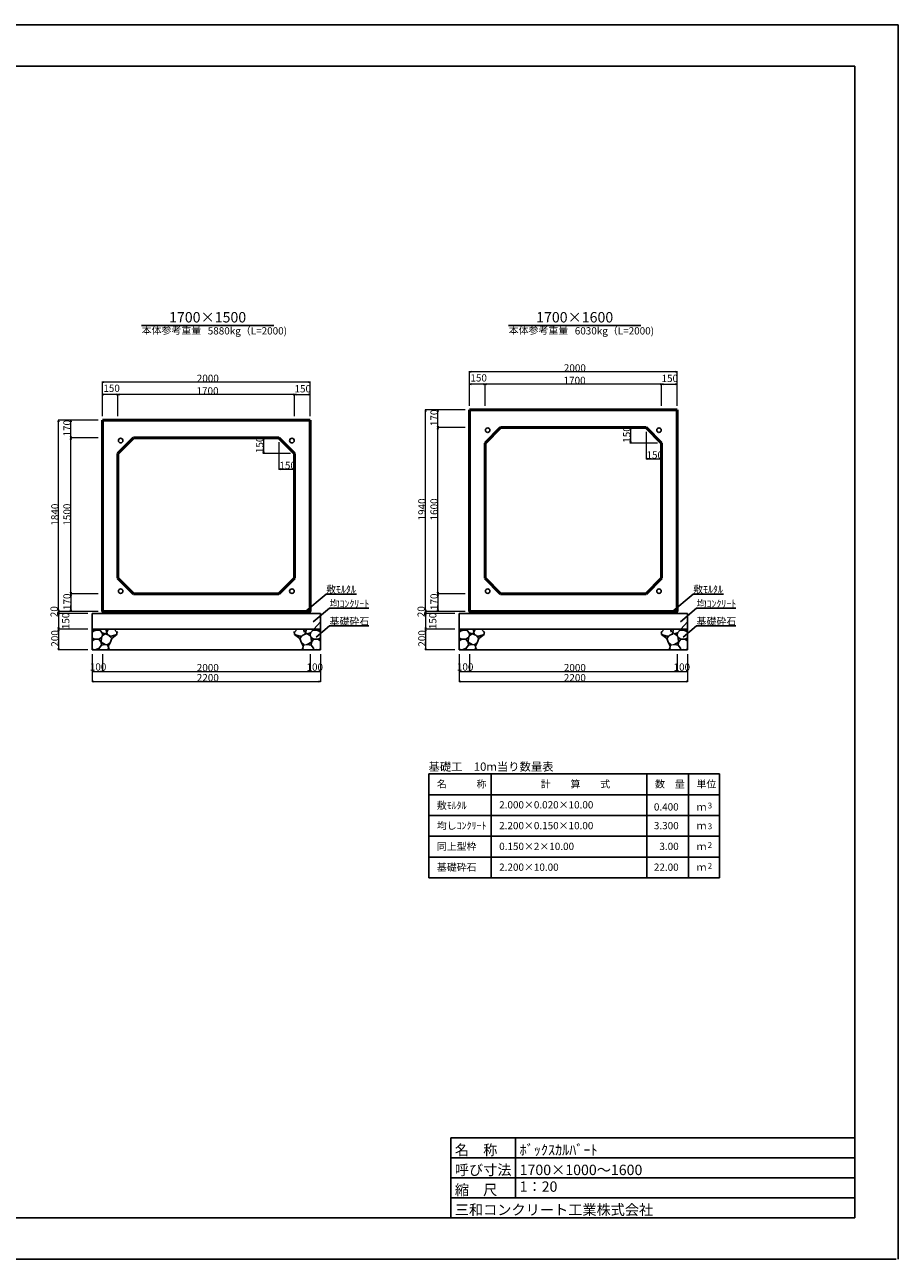
# Model space of a CAD drawing. Extents: x 354837 to 355678, y -45809 to -45215.
# Drawn here: x 355258 to 355678, y -45809 to -45215 of the extents above; entities that cross this region are included whole.
import ezdxf
from ezdxf.enums import TextEntityAlignment as Align

# ---------------------------------------------------------------- set-up
doc = ezdxf.new("R2010")
doc.units = 0
doc.header["$LTSCALE"] = 50
doc.header["$MEASUREMENT"] = 0
doc.layers.get('0').update_dxf_attribs({"color": 9, "linetype": 'CONTINUOUS'})
doc.layers.get('DEFPOINTS').update_dxf_attribs({"color": 8, "linetype": 'CONTINUOUS'})
for name, color, linetype, lineweight in [('D-STR-DIM（寸法）', 7, 'CONTINUOUS', 25), ('D-STR-HTXT（旗揚げ）', 7, 'CONTINUOUS', 25), ('D-STR-STR1（構造物）', 6, 'CONTINUOUS', 25), ('D-STR-STRn（構造物）', 7, 'CONTINUOUS', 25), ('D-STR-TXT（文字）', 7, 'CONTINUOUS', 25), ('D-STR（構造物外形線）', 1, 'CONTINUOUS', 50)]:
    doc.layers.add(name, color=color, linetype=linetype, lineweight=lineweight)
doc.layers.add('D-TTL(外枠）', color=2, linetype='CONTINUOUS')
doc.layers.add('D-TTL-TXT（文字）', color=7, linetype='CONTINUOUS')
doc.styles.add('ＭＳ ゴシック', font='txt')

msp = doc.modelspace()

# ---------------------------------------------------------------- linework, layer by layer
at = {"color": 0, "linetype": 'Continuous', "lineweight": -2}
for p, q in [((355295.22, -45386.87), (355295.97, -45386.74)), ((355295.97, -45386.99), (355295.22, -45386.87)), ((355394.47, -45386.74), (355395.22, -45386.87)), ((355395.22, -45386.87), (355394.47, -45386.99)), ((355471.89, -45381.87), (355472.64, -45381.74)), ((355472.64, -45381.99), (355471.89, -45381.87)), ((355571.14, -45381.74), (355571.89, -45381.87)), ((355571.89, -45381.87), (355571.14, -45381.99)), ((355295.22, -45392.88), (355295.97, -45392.76)), ((355295.97, -45393.01), (355295.22, -45392.88)), ((355301.97, -45392.76), (355302.72, -45392.88)), ((355302.72, -45392.88), (355301.97, -45393.01)), ((355302.72, -45392.88), (355303.47, -45392.76)), ((355303.47, -45393.01), (355302.72, -45392.88)), ((355386.97, -45392.76), (355387.72, -45392.88)), ((355387.72, -45392.88), (355386.97, -45393.01)), ((355387.72, -45392.88), (355388.47, -45392.76)), ((355388.47, -45393.01), (355387.72, -45392.88)), ((355394.47, -45392.76), (355395.22, -45392.88)), ((355395.22, -45392.88), (355394.47, -45393.01)), ((355471.89, -45387.88), (355472.64, -45387.76)), ((355472.64, -45388.01), (355471.89, -45387.88)), ((355478.64, -45387.76), (355479.39, -45387.88)), ((355479.39, -45387.88), (355478.64, -45388.01)), ((355479.39, -45387.88), (355480.14, -45387.76)), ((355480.14, -45388.01), (355479.39, -45387.88)), ((355563.64, -45387.76), (355564.39, -45387.88)), ((355564.39, -45387.88), (355563.64, -45388.01)), ((355564.39, -45387.88), (355565.14, -45387.76)), ((355565.14, -45388.01), (355564.39, -45387.88)), ((355571.14, -45387.76), (355571.89, -45387.88)), ((355571.89, -45387.88), (355571.14, -45388.01)), ((355274.01, -45406.01), (355274.14, -45405.26)), ((355274.14, -45405.26), (355274.26, -45406.01)), ((355279.88, -45406.01), (355280, -45405.26)), ((355280, -45405.26), (355280.13, -45406.01)), ((355450.68, -45401.01), (355450.81, -45400.26)), ((355450.81, -45400.26), (355450.93, -45401.01)), ((355456.55, -45401.01), (355456.67, -45400.26)), ((355456.67, -45400.26), (355456.8, -45401.01)), ((355456.67, -45408.76), (355456.55, -45408.01)), ((355456.55, -45409.51), (355456.67, -45408.76)), ((355456.8, -45408.01), (355456.67, -45408.76)), ((355456.67, -45408.76), (355456.8, -45409.51)), ((355549.27, -45409.51), (355549.39, -45408.76)), ((355549.39, -45408.76), (355549.52, -45409.51)), ((355280, -45413.76), (355279.88, -45413.01)), ((355279.88, -45414.51), (355280, -45413.76)), ((355280.13, -45413.01), (355280, -45413.76)), ((355280, -45413.76), (355280.13, -45414.51)), ((355372.6, -45414.51), (355372.72, -45413.76)), ((355372.72, -45413.76), (355372.85, -45414.51)), ((355549.39, -45416.26), (355549.27, -45415.51)), ((355549.52, -45415.51), (355549.39, -45416.26)), ((355372.72, -45421.26), (355372.6, -45420.51)), ((355372.85, -45420.51), (355372.72, -45421.26)), ((355380.22, -45428.76), (355380.97, -45428.63)), ((355380.97, -45428.88), (355380.22, -45428.76)), ((355386.97, -45428.63), (355387.72, -45428.76)), ((355387.72, -45428.76), (355386.97, -45428.88)), ((355556.89, -45423.76), (355557.64, -45423.63)), ((355557.64, -45423.88), (355556.89, -45423.76)), ((355563.64, -45423.63), (355564.39, -45423.76)), ((355564.39, -45423.76), (355563.64, -45423.88)), ((355280, -45488.76), (355279.88, -45488.01)), ((355280.13, -45488.01), (355280, -45488.76)), ((355456.67, -45488.76), (355456.55, -45488.01)), ((355456.8, -45488.01), (355456.67, -45488.76)), ((355279.88, -45489.51), (355280, -45488.76)), ((355280, -45488.76), (355280.13, -45489.51)), ((355456.55, -45489.51), (355456.67, -45488.76)), ((355456.67, -45488.76), (355456.8, -45489.51)), ((355274.14, -45497.26), (355274.01, -45496.51)), ((355274.01, -45498.01), (355274.14, -45497.26)), ((355274.14, -45498.26), (355274.01, -45497.51)), ((355274.01, -45499.01), (355274.14, -45498.26)), ((355274.26, -45496.51), (355274.14, -45497.26)), ((355274.14, -45497.26), (355274.26, -45498.01)), ((355274.26, -45497.51), (355274.14, -45498.26)), ((355274.14, -45498.26), (355274.26, -45499.01)), ((355280, -45497.26), (355279.88, -45496.51)), ((355280.13, -45496.51), (355280, -45497.26)), ((355450.81, -45497.26), (355450.68, -45496.51)), ((355450.68, -45498.01), (355450.81, -45497.26)), ((355450.81, -45498.26), (355450.68, -45497.51)), ((355450.68, -45499.01), (355450.81, -45498.26)), ((355450.93, -45496.51), (355450.81, -45497.26)), ((355450.81, -45497.26), (355450.93, -45498.01)), ((355450.93, -45497.51), (355450.81, -45498.26)), ((355450.81, -45498.26), (355450.93, -45499.01)), ((355456.67, -45497.26), (355456.55, -45496.51)), ((355456.8, -45496.51), (355456.67, -45497.26)), ((355274.14, -45505.76), (355274.01, -45505.01)), ((355274.01, -45506.51), (355274.14, -45505.76)), ((355274.26, -45505.01), (355274.14, -45505.76)), ((355274.14, -45505.76), (355274.26, -45506.51)), ((355450.81, -45505.76), (355450.68, -45505.01)), ((355450.68, -45506.51), (355450.81, -45505.76)), ((355450.93, -45505.01), (355450.81, -45505.76)), ((355450.81, -45505.76), (355450.93, -45506.51)), ((355274.14, -45515.76), (355274.01, -45515.01)), ((355274.26, -45515.01), (355274.14, -45515.76)), ((355450.81, -45515.76), (355450.68, -45515.01)), ((355450.93, -45515.01), (355450.81, -45515.76)), ((355290.22, -45526.05), (355290.97, -45525.92)), ((355290.97, -45526.17), (355290.22, -45526.05)), ((355294.47, -45525.92), (355295.22, -45526.05)), ((355295.22, -45526.05), (355294.47, -45526.17)), ((355295.22, -45526.05), (355295.97, -45525.92)), ((355295.97, -45526.17), (355295.22, -45526.05)), ((355394.47, -45525.92), (355395.22, -45526.05)), ((355395.22, -45526.05), (355394.47, -45526.17)), ((355395.22, -45526.05), (355395.97, -45525.92)), ((355395.97, -45526.17), (355395.22, -45526.05)), ((355399.47, -45525.92), (355400.22, -45526.05)), ((355400.22, -45526.05), (355399.47, -45526.17)), ((355466.89, -45526.05), (355467.64, -45525.92)), ((355467.64, -45526.17), (355466.89, -45526.05)), ((355471.14, -45525.92), (355471.89, -45526.05)), ((355471.89, -45526.05), (355471.14, -45526.17)), ((355471.89, -45526.05), (355472.64, -45525.92)), ((355472.64, -45526.17), (355471.89, -45526.05)), ((355571.14, -45525.92), (355571.89, -45526.05)), ((355571.89, -45526.05), (355571.14, -45526.17)), ((355571.89, -45526.05), (355572.64, -45525.92)), ((355572.64, -45526.17), (355571.89, -45526.05)), ((355576.14, -45525.92), (355576.89, -45526.05)), ((355576.89, -45526.05), (355576.14, -45526.17)), ((355290.22, -45530.9), (355290.97, -45530.77)), ((355290.97, -45531.02), (355290.22, -45530.9)), ((355399.47, -45530.77), (355400.22, -45530.9)), ((355400.22, -45530.9), (355399.47, -45531.02)), ((355466.89, -45530.9), (355467.64, -45530.77)), ((355467.64, -45531.02), (355466.89, -45530.9)), ((355576.14, -45530.77), (355576.89, -45530.9)), ((355576.89, -45530.9), (355576.14, -45531.02))]:
    msp.add_line(p, q, dxfattribs=at)
at = {"linetype": 'Continuous'}
for p, q in [((355295.22, -45386.87), (355295.32, -45386.87)), ((355395.22, -45386.87), (355395.12, -45386.87)), ((355471.89, -45381.87), (355471.99, -45381.87)), ((355571.89, -45381.87), (355571.79, -45381.87)), ((355295.22, -45392.88), (355295.32, -45392.88)), ((355302.72, -45392.88), (355302.62, -45392.88)), ((355302.72, -45392.88), (355302.82, -45392.88)), ((355387.72, -45392.88), (355387.62, -45392.88)), ((355387.72, -45392.88), (355387.82, -45392.88)), ((355395.22, -45392.88), (355395.12, -45392.88)), ((355471.89, -45387.88), (355471.99, -45387.88)), ((355479.39, -45387.88), (355479.29, -45387.88)), ((355479.39, -45387.88), (355479.49, -45387.88)), ((355564.39, -45387.88), (355564.29, -45387.88)), ((355564.39, -45387.88), (355564.49, -45387.88)), ((355571.89, -45387.88), (355571.79, -45387.88)), ((355274.14, -45405.26), (355274.14, -45405.36)), ((355280, -45405.26), (355280, -45405.36)), ((355450.81, -45400.26), (355450.81, -45400.36)), ((355456.67, -45400.26), (355456.67, -45400.36)), ((355456.67, -45408.76), (355456.67, -45408.66)), ((355456.67, -45408.76), (355456.67, -45408.86)), ((355549.39, -45408.76), (355549.39, -45408.86)), ((355280, -45413.76), (355280, -45413.66)), ((355280, -45413.76), (355280, -45413.86)), ((355372.72, -45413.76), (355372.72, -45413.86)), ((355549.39, -45416.26), (355549.39, -45416.16)), ((355372.72, -45421.26), (355372.72, -45421.16)), ((355380.22, -45428.76), (355380.32, -45428.76)), ((355387.72, -45428.76), (355387.62, -45428.76)), ((355556.89, -45423.76), (355556.99, -45423.76)), ((355564.39, -45423.76), (355564.29, -45423.76)), ((355280, -45488.76), (355280, -45488.66)), ((355280, -45488.76), (355280, -45488.86)), ((355456.67, -45488.76), (355456.67, -45488.66)), ((355456.67, -45488.76), (355456.67, -45488.86)), ((355274.14, -45497.26), (355274.14, -45497.16)), ((355274.14, -45497.26), (355274.14, -45497.36)), ((355274.14, -45498.26), (355274.14, -45498.16)), ((355274.14, -45498.26), (355274.14, -45498.36)), ((355280, -45497.26), (355280, -45497.16)), ((355450.81, -45497.26), (355450.81, -45497.16)), ((355450.81, -45497.26), (355450.81, -45497.36)), ((355450.81, -45498.26), (355450.81, -45498.16)), ((355450.81, -45498.26), (355450.81, -45498.36)), ((355456.67, -45497.26), (355456.67, -45497.16)), ((355274.14, -45505.76), (355274.14, -45505.66)), ((355274.14, -45505.76), (355274.14, -45505.86)), ((355450.81, -45505.76), (355450.81, -45505.66)), ((355450.81, -45505.76), (355450.81, -45505.86)), ((355274.14, -45515.76), (355274.14, -45515.66)), ((355450.81, -45515.76), (355450.81, -45515.66)), ((355290.22, -45526.05), (355290.32, -45526.05)), ((355295.22, -45526.05), (355295.12, -45526.05)), ((355295.22, -45526.05), (355295.32, -45526.05)), ((355395.22, -45526.05), (355395.12, -45526.05)), ((355395.22, -45526.05), (355395.32, -45526.05)), ((355400.22, -45526.05), (355400.12, -45526.05)), ((355466.89, -45526.05), (355466.99, -45526.05)), ((355471.89, -45526.05), (355471.79, -45526.05)), ((355471.89, -45526.05), (355471.99, -45526.05)), ((355571.89, -45526.05), (355571.79, -45526.05)), ((355571.89, -45526.05), (355571.99, -45526.05)), ((355576.89, -45526.05), (355576.79, -45526.05)), ((355290.22, -45530.9), (355290.32, -45530.9)), ((355400.22, -45530.9), (355400.12, -45530.9)), ((355466.89, -45530.9), (355466.99, -45530.9)), ((355576.89, -45530.9), (355576.79, -45530.9))]:
    msp.add_line(p, q, dxfattribs=at)
at = {"layer": 'D-STR-DIM（寸法）', "color": 7, "linetype": 'Continuous', "lineweight": 18}
for p, q in [((355295.22, -45403.26), (355295.22, -45386.62)), ((355395.12, -45386.87), (355295.32, -45386.87)), ((355395.22, -45403.26), (355395.22, -45386.62)), ((355471.89, -45398.26), (355471.89, -45381.62)), ((355571.79, -45381.87), (355471.99, -45381.87)), ((355571.89, -45398.26), (355571.89, -45381.62)), ((355302.62, -45392.88), (355295.32, -45392.88)), ((355302.72, -45403.26), (355302.72, -45392.63)), ((355387.62, -45392.88), (355302.82, -45392.88)), ((355387.72, -45403.26), (355387.72, -45392.63)), ((355387.82, -45392.88), (355395.12, -45392.88)), ((355479.29, -45387.88), (355471.99, -45387.88)), ((355479.39, -45398.26), (355479.39, -45387.63)), ((355564.29, -45387.88), (355479.49, -45387.88)), ((355564.39, -45398.26), (355564.39, -45387.63)), ((355564.49, -45387.88), (355571.79, -45387.88)), ((355293.22, -45405.26), (355273.89, -45405.26)), ((355274.14, -45497.16), (355274.14, -45405.36)), ((355280, -45413.66), (355280, -45405.36)), ((355469.89, -45400.26), (355450.56, -45400.26)), ((355450.81, -45497.16), (355450.81, -45400.36)), ((355456.67, -45408.66), (355456.67, -45400.36)), ((355469.89, -45408.76), (355456.42, -45408.76)), ((355456.67, -45488.66), (355456.67, -45408.86)), ((355554.89, -45408.76), (355549.14, -45408.76)), ((355549.39, -45408.86), (355549.39, -45416.16)), ((355556.89, -45410.76), (355556.89, -45424.01)), ((355293.22, -45413.76), (355279.75, -45413.76)), ((355280, -45488.66), (355280, -45413.86)), ((355378.22, -45413.76), (355372.47, -45413.76)), ((355372.72, -45413.86), (355372.72, -45421.16)), ((355380.22, -45415.76), (355380.22, -45429.01)), ((355562.39, -45416.26), (355549.14, -45416.26)), ((355385.72, -45421.26), (355372.47, -45421.26)), ((355564.39, -45418.26), (355564.39, -45424.01)), ((355380.32, -45428.76), (355387.62, -45428.76)), ((355387.72, -45423.26), (355387.72, -45429.01)), ((355556.99, -45423.76), (355564.29, -45423.76)), ((355293.22, -45488.76), (355279.75, -45488.76)), ((355280, -45488.86), (355280, -45497.16)), ((355469.89, -45488.76), (355456.42, -45488.76)), ((355456.67, -45488.86), (355456.67, -45497.16)), ((355293.22, -45497.26), (355273.89, -45497.26)), ((355469.89, -45497.26), (355450.56, -45497.26))]:
    msp.add_line(p, q, dxfattribs=at)
at = {"layer": 'D-STR-DIM（寸法）', "color": 7, "linetype": 'Continuous', "lineweight": 18, "ltscale": 10}
for p, q in [((355293.22, -45497.26), (355273.89, -45497.26)), ((355288.22, -45498.26), (355273.89, -45498.26)), ((355274.14, -45497.36), (355274.14, -45498.16)), ((355274.14, -45498.36), (355274.14, -45505.66)), ((355469.89, -45497.26), (355450.56, -45497.26)), ((355464.89, -45498.26), (355450.56, -45498.26)), ((355450.81, -45497.36), (355450.81, -45498.16)), ((355450.81, -45498.36), (355450.81, -45505.66)), ((355288.22, -45505.76), (355273.89, -45505.76)), ((355274.14, -45505.86), (355274.14, -45515.66)), ((355464.89, -45505.76), (355450.56, -45505.76)), ((355450.81, -45505.86), (355450.81, -45515.66)), ((355288.22, -45515.76), (355273.89, -45515.76)), ((355290.22, -45517.76), (355290.22, -45531.15)), ((355295.22, -45517.76), (355295.22, -45526.3)), ((355395.22, -45517.76), (355395.22, -45526.3)), ((355400.22, -45517.76), (355400.22, -45531.15)), ((355464.89, -45515.76), (355450.56, -45515.76)), ((355466.89, -45517.76), (355466.89, -45531.15)), ((355471.89, -45517.76), (355471.89, -45526.3)), ((355571.89, -45517.76), (355571.89, -45526.3)), ((355576.89, -45517.76), (355576.89, -45531.15)), ((355290.32, -45526.05), (355295.12, -45526.05)), ((355295.32, -45526.05), (355395.12, -45526.05)), ((355395.32, -45526.05), (355400.12, -45526.05)), ((355466.99, -45526.05), (355471.79, -45526.05)), ((355471.99, -45526.05), (355571.79, -45526.05)), ((355571.99, -45526.05), (355576.79, -45526.05)), ((355290.32, -45530.9), (355400.12, -45530.9)), ((355466.99, -45530.9), (355576.79, -45530.9))]:
    msp.add_line(p, q, dxfattribs=at)
at = {"layer": 'D-STR-HTXT（旗揚げ）', "color": 4, "linetype": 'Continuous', "ltscale": 100}
for p, q in [((355313.98, -45359.64), (355377.76, -45359.64)), ((355490.64, -45359.64), (355554.43, -45359.64))]:
    msp.add_line(p, q, dxfattribs=at)
at = {"layer": 'D-STR-HTXT（旗揚げ）', "color": 4, "linetype": 'Continuous', "ltscale": 10}
for p, q in [((355392.16, -45497.86), (355402.89, -45488.84)), ((355417.55, -45488.84), (355402.89, -45488.84)), ((355568.82, -45497.86), (355579.56, -45488.84)), ((355594.22, -45488.84), (355579.56, -45488.84)), ((355396.75, -45502.27), (355404.55, -45495.72)), ((355423.47, -45495.72), (355404.55, -45495.72)), ((355573.42, -45502.27), (355581.22, -45495.72)), ((355600.14, -45495.72), (355581.22, -45495.72)), ((355398.07, -45509.61), (355404.55, -45504.17)), ((355423.41, -45504.17), (355404.55, -45504.17)), ((355574.74, -45509.61), (355581.22, -45504.17)), ((355600.08, -45504.17), (355581.22, -45504.17))]:
    msp.add_line(p, q, dxfattribs=at)
at = {"layer": 'D-STR-HTXT（旗揚げ）', "color": 4, "linetype": 'Continuous'}
for p, q in [((355452.28, -45575.41), (355592.28, -45575.41)), ((355452.28, -45625.41), (355452.28, -45575.41)), ((355482.28, -45625.41), (355482.28, -45575.41)), ((355557.28, -45625.41), (355557.28, -45575.41)), ((355577.28, -45625.41), (355577.28, -45575.41)), ((355592.28, -45625.41), (355592.28, -45575.41)), ((355452.28, -45585.41), (355592.28, -45585.41)), ((355452.28, -45595.41), (355592.28, -45595.41)), ((355452.28, -45605.41), (355592.28, -45605.41)), ((355452.28, -45615.41), (355592.28, -45615.41)), ((355452.28, -45625.41), (355592.28, -45625.41))]:
    msp.add_line(p, q, dxfattribs=at)
at = {"layer": 'D-STR-STR1（構造物）', "color": 7, "linetype": 'Continuous', "ltscale": 10}
for centre in [(355480.67, -45410.03), (355563.12, -45410.03), (355304, -45415.03), (355386.45, -45415.03), (355304, -45487.48), (355386.45, -45487.48), (355480.67, -45487.48), (355563.12, -45487.48)]:
    msp.add_circle(centre, 1.1, dxfattribs=at)
at = {"layer": 'D-STR-STRn（構造物）', "color": 5, "linetype": 'Continuous', "ltscale": 10}
for p, q in [((355290.22, -45498.26), (355400.22, -45498.26)), ((355295.22, -45497.26), (355295.22, -45498.26)), ((355395.22, -45497.26), (355395.22, -45498.26)), ((355466.89, -45498.26), (355576.89, -45498.26)), ((355471.89, -45497.26), (355471.89, -45498.26)), ((355571.89, -45497.26), (355571.89, -45498.26)), ((355290.72, -45505.76), (355400.22, -45505.76)), ((355467.39, -45505.76), (355576.89, -45505.76)), ((355290.22, -45515.76), (355400.22, -45515.76)), ((355466.89, -45515.76), (355576.89, -45515.76))]:
    msp.add_line(p, q, dxfattribs=at)
at = {"layer": 'D-STR-STRn（構造物）', "color": 5, "linetype": 'Continuous'}
for p, q in [((355290.22, -45498.26), (355290.22, -45515.76)), ((355400.22, -45498.26), (355400.22, -45515.76)), ((355466.89, -45498.26), (355466.89, -45515.76)), ((355576.89, -45498.26), (355576.89, -45515.76))]:
    msp.add_line(p, q, dxfattribs=at)
at = {"layer": 'D-STR-STRn（構造物）', "color": 5, "linetype": 'Continuous', "ltscale": 1000}
for p, q in [((355291.29, -45506.55), (355290.62, -45505.76)), ((355292.46, -45506.17), (355291.29, -45506.55)), ((355292.46, -45506.17), (355292.84, -45505.76)), ((355294.07, -45506.43), (355292.46, -45506.17)), ((355294.07, -45506.43), (355294.04, -45505.76)), ((355296.95, -45505.76), (355297.4, -45507.19)), ((355297.4, -45507.19), (355297.96, -45505.76)), ((355300.95, -45505.76), (355302.24, -45507.2)), ((355389, -45505.76), (355387.71, -45507.2)), ((355392.55, -45507.19), (355391.99, -45505.76)), ((355393.5, -45505.76), (355393.05, -45507.19)), ((355395.4, -45507.49), (355400.22, -45502.23)), ((355396.37, -45506.43), (355396.41, -45505.76)), ((355396.37, -45506.43), (355397.99, -45506.17)), ((355397.99, -45506.17), (355397.61, -45505.76)), ((355397.99, -45506.17), (355399.16, -45506.55)), ((355399.16, -45506.55), (355399.82, -45505.76)), ((355467.96, -45506.55), (355467.29, -45505.76)), ((355469.13, -45506.17), (355467.96, -45506.55)), ((355469.13, -45506.17), (355469.51, -45505.76)), ((355470.74, -45506.43), (355469.13, -45506.17)), ((355470.74, -45506.43), (355470.71, -45505.76)), ((355473.61, -45505.76), (355474.07, -45507.19)), ((355474.07, -45507.19), (355474.63, -45505.76)), ((355477.62, -45505.76), (355478.91, -45507.2)), ((355565.67, -45505.76), (355564.37, -45507.2)), ((355569.22, -45507.19), (355568.66, -45505.76)), ((355570.17, -45505.76), (355569.72, -45507.19)), ((355572.07, -45507.49), (355576.89, -45502.23)), ((355573.04, -45506.43), (355573.08, -45505.76)), ((355573.04, -45506.43), (355574.66, -45506.17)), ((355574.66, -45506.17), (355574.27, -45505.76)), ((355574.66, -45506.17), (355575.83, -45506.55)), ((355575.83, -45506.55), (355576.49, -45505.76)), ((355291.29, -45506.55), (355290.22, -45507.18)), ((355291.52, -45510.58), (355290.22, -45510.03)), ((355290.22, -45511.31), (355291.52, -45510.58)), ((355291.52, -45510.58), (355293.56, -45510.61)), ((355293.56, -45510.61), (355294.76, -45509.68)), ((355294.61, -45512.08), (355293.56, -45510.61)), ((355295.05, -45507.49), (355294.07, -45506.43)), ((355294.61, -45512.08), (355294.76, -45509.68)), ((355294.74, -45513.43), (355294.61, -45512.08)), ((355294.61, -45512.08), (355296.6, -45513.15)), ((355294.76, -45509.68), (355295.23, -45508.73)), ((355295.23, -45508.73), (355295.05, -45507.49)), ((355296.6, -45508.03), (355295.05, -45507.49)), ((355295.23, -45508.73), (355296.6, -45508.03)), ((355297.4, -45507.19), (355296.6, -45508.03)), ((355296.6, -45508.03), (355298.25, -45508.64)), ((355297.4, -45507.19), (355297.71, -45508.44)), ((355298.96, -45512.27), (355297.44, -45513.22)), ((355298.07, -45513.87), (355298.96, -45512.27)), ((355298.25, -45508.64), (355298.86, -45509.22)), ((355298.56, -45508.93), (355299.68, -45509.04)), ((355298.86, -45509.22), (355299.69, -45510.32)), ((355299.69, -45510.32), (355298.96, -45512.27)), ((355299.68, -45509.04), (355302.24, -45508.38)), ((355299.69, -45510.32), (355302.24, -45508.38)), ((355302.24, -45507.2), (355302.68, -45506.98)), ((355302.24, -45507.2), (355302.24, -45508.38)), ((355302.24, -45508.38), (355302.29, -45508.39)), ((355387.71, -45507.2), (355387.27, -45506.98)), ((355387.71, -45508.38), (355387.66, -45508.39)), ((355387.71, -45507.2), (355387.71, -45508.38)), ((355390.27, -45509.04), (355387.71, -45508.38)), ((355390.26, -45510.32), (355387.71, -45508.38)), ((355391.09, -45509.22), (355390.26, -45510.32)), ((355390.26, -45510.32), (355390.99, -45512.27)), ((355391.39, -45508.93), (355390.27, -45509.04)), ((355391.87, -45513.87), (355390.99, -45512.27)), ((355390.99, -45512.27), (355392.51, -45513.22)), ((355391.7, -45508.64), (355391.09, -45509.22)), ((355393.35, -45508.03), (355391.7, -45508.64)), ((355393.05, -45507.19), (355392.74, -45508.44)), ((355393.05, -45507.19), (355393.85, -45508.03)), ((355393.85, -45508.03), (355395.4, -45507.49)), ((355395.22, -45508.73), (355393.85, -45508.03)), ((355395.83, -45512.08), (355393.85, -45513.15)), ((355395.22, -45508.73), (355395.4, -45507.49)), ((355395.69, -45509.68), (355395.22, -45508.73)), ((355395.83, -45512.08), (355395.69, -45509.68)), ((355396.89, -45510.61), (355395.69, -45509.68)), ((355395.71, -45513.43), (355395.83, -45512.08)), ((355395.83, -45512.08), (355396.89, -45510.61)), ((355400.22, -45510.56), (355396.89, -45510.61)), ((355398.93, -45510.58), (355400.22, -45510.03)), ((355400.22, -45511.31), (355398.93, -45510.58)), ((355399.16, -45506.55), (355400.22, -45507.18)), ((355467.96, -45506.55), (355466.89, -45507.18)), ((355468.19, -45510.58), (355466.89, -45510.03)), ((355466.89, -45511.31), (355468.19, -45510.58)), ((355468.19, -45510.58), (355470.22, -45510.61)), ((355470.22, -45510.61), (355471.42, -45509.68)), ((355471.28, -45512.08), (355470.22, -45510.61)), ((355471.72, -45507.49), (355470.74, -45506.43)), ((355471.28, -45512.08), (355471.42, -45509.68)), ((355471.41, -45513.43), (355471.28, -45512.08)), ((355471.28, -45512.08), (355473.27, -45513.15)), ((355471.42, -45509.68), (355471.89, -45508.73)), ((355471.89, -45508.73), (355471.72, -45507.49)), ((355473.26, -45508.03), (355471.72, -45507.49)), ((355471.89, -45508.73), (355473.26, -45508.03)), ((355474.07, -45507.19), (355473.26, -45508.03)), ((355473.26, -45508.03), (355474.92, -45508.64)), ((355474.07, -45507.19), (355474.38, -45508.44)), ((355475.63, -45512.27), (355474.11, -45513.22)), ((355474.74, -45513.87), (355475.63, -45512.27)), ((355474.92, -45508.64), (355475.53, -45509.22)), ((355475.22, -45508.93), (355476.35, -45509.04)), ((355475.53, -45509.22), (355476.36, -45510.32)), ((355476.36, -45510.32), (355475.63, -45512.27)), ((355476.35, -45509.04), (355478.91, -45508.38)), ((355476.36, -45510.32), (355478.91, -45508.38)), ((355478.91, -45507.2), (355479.35, -45506.98)), ((355478.91, -45507.2), (355478.91, -45508.38)), ((355478.91, -45508.38), (355478.96, -45508.39)), ((355564.37, -45507.2), (355563.94, -45506.98)), ((355564.37, -45508.38), (355564.32, -45508.39)), ((355564.37, -45507.2), (355564.37, -45508.38)), ((355566.94, -45509.04), (355564.37, -45508.38)), ((355566.93, -45510.32), (355564.37, -45508.38)), ((355567.75, -45509.22), (355566.93, -45510.32)), ((355566.93, -45510.32), (355567.65, -45512.27)), ((355568.06, -45508.93), (355566.94, -45509.04)), ((355568.54, -45513.87), (355567.65, -45512.27)), ((355567.65, -45512.27), (355569.18, -45513.22)), ((355568.37, -45508.64), (355567.75, -45509.22)), ((355570.02, -45508.03), (355568.37, -45508.64)), ((355569.72, -45507.19), (355569.4, -45508.44)), ((355569.72, -45507.19), (355570.52, -45508.03)), ((355572.5, -45512.08), (355570.51, -45513.15)), ((355570.52, -45508.03), (355572.07, -45507.49)), ((355571.89, -45508.73), (355570.52, -45508.03)), ((355571.89, -45508.73), (355572.07, -45507.49)), ((355572.36, -45509.68), (355571.89, -45508.73)), ((355572.5, -45512.08), (355572.36, -45509.68)), ((355573.56, -45510.61), (355572.36, -45509.68)), ((355572.37, -45513.43), (355572.5, -45512.08)), ((355572.5, -45512.08), (355573.56, -45510.61)), ((355576.89, -45510.56), (355573.56, -45510.61)), ((355575.6, -45510.58), (355576.89, -45510.03)), ((355576.89, -45511.31), (355575.6, -45510.58)), ((355575.83, -45506.55), (355576.89, -45507.18)), ((355290.65, -45515.76), (355290.22, -45514.87)), ((355292.28, -45515.57), (355291.52, -45515.76)), ((355292.28, -45515.57), (355293.64, -45514.83)), ((355293.53, -45515.53), (355292.28, -45515.57)), ((355294.06, -45515.76), (355293.53, -45515.53)), ((355293.64, -45514.83), (355294.74, -45513.43)), ((355293.64, -45514.83), (355293.67, -45515.52)), ((355296.6, -45513.15), (355294.74, -45513.43)), ((355297.44, -45513.22), (355296.6, -45513.15)), ((355297.44, -45513.22), (355298.07, -45513.87)), ((355297.56, -45515.76), (355298.31, -45515.01)), ((355298.31, -45515.01), (355298.07, -45513.87)), ((355298.31, -45515.01), (355298.7, -45515.37)), ((355391.64, -45515.01), (355391.25, -45515.37)), ((355391.64, -45515.01), (355391.87, -45513.87)), ((355392.39, -45515.76), (355391.64, -45515.01)), ((355392.51, -45513.22), (355391.87, -45513.87)), ((355393.01, -45513.22), (355393.85, -45513.15)), ((355393.85, -45513.15), (355395.71, -45513.43)), ((355396.81, -45514.83), (355395.71, -45513.43)), ((355396.39, -45515.76), (355396.91, -45515.53)), ((355396.81, -45514.83), (355396.78, -45515.52)), ((355396.91, -45515.53), (355400.22, -45515.65)), ((355398.17, -45515.57), (355398.93, -45515.76)), ((355399.8, -45515.76), (355400.22, -45514.87)), ((355467.32, -45515.76), (355466.89, -45514.87)), ((355468.94, -45515.57), (355468.19, -45515.76)), ((355468.94, -45515.57), (355470.31, -45514.83)), ((355470.2, -45515.53), (355468.94, -45515.57)), ((355470.73, -45515.76), (355470.2, -45515.53)), ((355470.31, -45514.83), (355471.41, -45513.43)), ((355470.31, -45514.83), (355470.33, -45515.52)), ((355473.27, -45513.15), (355471.41, -45513.43)), ((355474.11, -45513.22), (355473.27, -45513.15)), ((355474.11, -45513.22), (355474.74, -45513.87)), ((355474.22, -45515.76), (355474.98, -45515.01)), ((355474.98, -45515.01), (355474.74, -45513.87)), ((355474.98, -45515.01), (355475.37, -45515.37)), ((355568.3, -45515.01), (355567.91, -45515.37)), ((355568.3, -45515.01), (355568.54, -45513.87)), ((355569.06, -45515.76), (355568.3, -45515.01)), ((355569.18, -45513.22), (355568.54, -45513.87)), ((355569.68, -45513.22), (355570.51, -45513.15)), ((355570.51, -45513.15), (355572.37, -45513.43)), ((355573.47, -45514.83), (355572.37, -45513.43)), ((355573.06, -45515.76), (355573.58, -45515.53)), ((355573.47, -45514.83), (355573.45, -45515.52)), ((355573.58, -45515.53), (355576.89, -45515.65)), ((355574.84, -45515.57), (355575.6, -45515.76)), ((355576.46, -45515.76), (355576.89, -45514.87))]:
    msp.add_line(p, q, dxfattribs=at)
at = {"layer": 'D-STR（構造物外形線）', "color": 1, "linetype": 'Continuous'}
for p, q in [((355295.22, -45405.26), (355395.22, -45405.26)), ((355295.22, -45497.26), (355295.22, -45405.26)), ((355395.22, -45405.26), (355395.22, -45497.26)), ((355471.89, -45400.26), (355571.89, -45400.26)), ((355471.89, -45497.26), (355471.89, -45400.26)), ((355571.89, -45400.26), (355571.89, -45497.26)), ((355479.39, -45416.26), (355486.89, -45408.76)), ((355486.89, -45408.76), (355556.89, -45408.76)), ((355556.89, -45408.76), (355564.39, -45416.26)), ((355302.72, -45421.26), (355310.22, -45413.76)), ((355310.22, -45413.76), (355380.22, -45413.76)), ((355380.22, -45413.76), (355387.72, -45421.26)), ((355479.39, -45481.26), (355479.39, -45416.26)), ((355564.39, -45416.26), (355564.39, -45481.26)), ((355302.72, -45481.26), (355302.72, -45421.26)), ((355387.72, -45421.26), (355387.72, -45481.26)), ((355310.22, -45488.76), (355302.72, -45481.26)), ((355387.72, -45481.26), (355380.22, -45488.76)), ((355486.89, -45488.76), (355479.39, -45481.26)), ((355564.39, -45481.26), (355556.89, -45488.76)), ((355380.22, -45488.76), (355310.22, -45488.76)), ((355556.89, -45488.76), (355486.89, -45488.76)), ((355395.22, -45497.26), (355295.22, -45497.26)), ((355571.89, -45497.26), (355471.89, -45497.26))]:
    msp.add_line(p, q, dxfattribs=at)
at = {"layer": 'D-TTL(外枠）', "linetype": 'Continuous'}
for p, q in [((354862.32, -45234.92), (355657.32, -45234.92)), ((355657.32, -45788.92), (355657.32, -45234.92)), ((355657.32, -45788.92), (354862.32, -45788.92))]:
    msp.add_line(p, q, dxfattribs=at)
at = {"layer": 'D-TTL(外枠）', "linetype": 'Continuous', "ltscale": 10}
for p, q in [((355462.92, -45750.52), (355657.32, -45750.52)), ((355462.92, -45750.52), (355462.92, -45788.92)), ((355494.12, -45750.52), (355494.12, -45779.32)), ((355462.92, -45760.12), (355657.32, -45760.12)), ((355462.92, -45769.72), (355657.32, -45769.72)), ((355462.92, -45779.32), (355657.32, -45779.32))]:
    msp.add_line(p, q, dxfattribs=at)
at = {"layer": 'DEFPOINTS', "linetype": 'Continuous', "ltscale": 10}
for p in [(354837.32, -45214.92), (355678.32, -45808.92)]:
    msp.add_line(p, (355678.32, -45214.92), dxfattribs=at)
at = {"layer": 'DEFPOINTS', "linetype": 'Continuous'}
msp.add_line((354837.32, -45808.92), (355677.32, -45808.92), dxfattribs=at)

# ---------------------------------------------------------------- texts
at = {"layer": 'D-STR-DIM（寸法）', "color": 7, "linetype": 'Continuous', "style": 'ＭＳ ゴシック'}
for s, p in [('2000', (355517.33, -45381.82)), ('2000', (355340.66, -45386.82)), ('150', (355472.35, -45386.6)), ('1700', (355517.21, -45387.83)), ('150', (355564.35, -45386.84)), ('150', (355295.68, -45391.6)), ('1700', (355340.54, -45392.83)), ('150', (355387.68, -45391.84)), ('150', (355557.1, -45423.71)), ('150', (355380.43, -45428.71)), ('100', (355289.18, -45525.67)), ('2000', (355340.66, -45526)), ('100', (355393.47, -45525.75)), ('100', (355465.85, -45525.67)), ('2000', (355517.33, -45526)), ('100', (355570.14, -45525.75)), ('2200', (355340.66, -45530.85)), ('2200', (355517.33, -45530.85))]:
    msp.add_text(s, height=3.5, dxfattribs=at).set_placement(p)
for s, p in [('170', (355279.95, -45413.05)), ('170', (355456.62, -45408.05)), ('150', (355549.34, -45416.05)), ('150', (355372.67, -45421.05)), ('1840', (355274.09, -45455.94)), ('1500', (355279.95, -45455.94)), ('1940', (355450.76, -45453.44)), ('1600', (355456.62, -45453.44)), ('170', (355279.95, -45496.55)), ('170', (355456.62, -45496.55)), ('20', (355273.74, -45499.99)), ('150', (355279.32, -45505.77)), ('20', (355450.41, -45499.99)), ('150', (355455.99, -45505.77)), ('200', (355274.09, -45514.19)), ('200', (355450.76, -45514.19))]:
    msp.add_text(s, height=3.5, rotation=90, dxfattribs=at).set_placement(p)
at = {"layer": 'D-STR-TXT（文字）', "color": 2, "linetype": 'Continuous', "lineweight": 18, "style": 'ＭＳ ゴシック'}
for s, height, p in [('1700×1500', 5, (355345.87, -45358.19)), ('1700×1600', 5, (355522.54, -45358.19)), ('本体参考重量', 3.5, (355328.45, -45363.71)), ('本体参考重量', 3.5, (355505.12, -45363.71))]:
    msp.add_text(s, height=height, dxfattribs=at).set_placement(p, align=Align.CENTER)
for s, p in [('5880kg（L=2000)', (355345.93, -45363.97)), ('6030kg（L=2000)', (355522.59, -45363.97))]:
    msp.add_text(s, height=3.5, dxfattribs=at).set_placement(p)
at = {"layer": 'D-STR-TXT（文字）', "color": 2, "linetype": 'Continuous', "style": 'ＭＳ ゴシック'}
for s, height, p in [('敷ﾓﾙﾀﾙ', 3.5, (355402.89, -45488.34)), ('敷ﾓﾙﾀﾙ', 3.5, (355579.56, -45488.34)), ('均ｺﾝｸﾘｰﾄ', 3.5, (355404.55, -45495.22)), ('均ｺﾝｸﾘｰﾄ', 3.5, (355581.22, -45495.22)), ('基礎砕石', 3.5, (355404.55, -45503.67)), ('基礎砕石', 3.5, (355581.22, -45503.67)), ('基礎工\u300010m当り数量表', 4, (355452.17, -45573.89)), ('名\u3000\u3000\u3000称', 3.5, (355456.2, -45582.01)), ('計\u3000\u3000算\u3000\u3000式', 3.5, (355506.21, -45582.01)), ('数\u3000量', 3.5, (355561.2, -45582.01)), ('単位', 3.5, (355581.2, -45582.01)), ('敷ﾓﾙﾀﾙ', 3.5, (355456.2, -45592.28)), ('2.000×0.020×10.00', 3.5, (355486.2, -45592.01)), ('3', 2.8, (355586.6, -45592.01)), ('ｍ', 3.5, (355581.2, -45593.01)), ('均しｺﾝｸﾘｰﾄ', 3.5, (355456.2, -45602.01)), ('2.200×0.150×10.00', 3.5, (355486.2, -45602.01)), ('ｍ', 3.5, (355581.2, -45602.01)), ('3', 2.8, (355586.6, -45602.01)), ('同上型枠', 3.5, (355456.2, -45612.01)), ('0.150×2×10.00', 3.5, (355486.2, -45612.01)), ('ｍ', 3.5, (355581.2, -45612.01)), ('2', 2.8, (355586.6, -45611.01)), ('基礎砕石', 3.5, (355456.2, -45622.01)), ('2.200×10.00', 3.5, (355486.2, -45622.01)), ('2', 2.8, (355586.6, -45621.01)), ('ｍ', 3.5, (355581.2, -45622.01))]:
    msp.add_text(s, height=height, dxfattribs=at).set_placement(p)
for s, p in [('0.400', (355572.6, -45593.01)), ('3.300', (355572.6, -45602.01)), (' 3.00', (355572.6, -45612.01)), ('22.00', (355572.6, -45622.01))]:
    msp.add_text(s, height=3.5, dxfattribs=at).set_placement(p, align=Align.RIGHT)
at = {"layer": 'D-TTL-TXT（文字）', "color": 7, "linetype": 'Continuous', "style": 'ＭＳ ゴシック'}
for s, p in [('名\u3000称', (355464.85, -45758.81)), ('ﾎﾞｯｸｽｶﾙﾊﾞｰﾄ', (355496.05, -45758.81)), ('呼び寸法', (355464.85, -45768.41)), ('1700×1000～1600', (355496.05, -45768.41)), ('縮\u3000尺', (355464.85, -45778.01)), ('三和コンクリート工業株式会社', (355464.85, -45787.61))]:
    msp.add_text(s, height=5, dxfattribs=at).set_placement(p)
msp.add_text('1：20', height=5, dxfattribs=at).set_placement((355496.05, -45778.01), align=Align.BOTTOM_LEFT)

doc.saveas('drawing.dxf')
